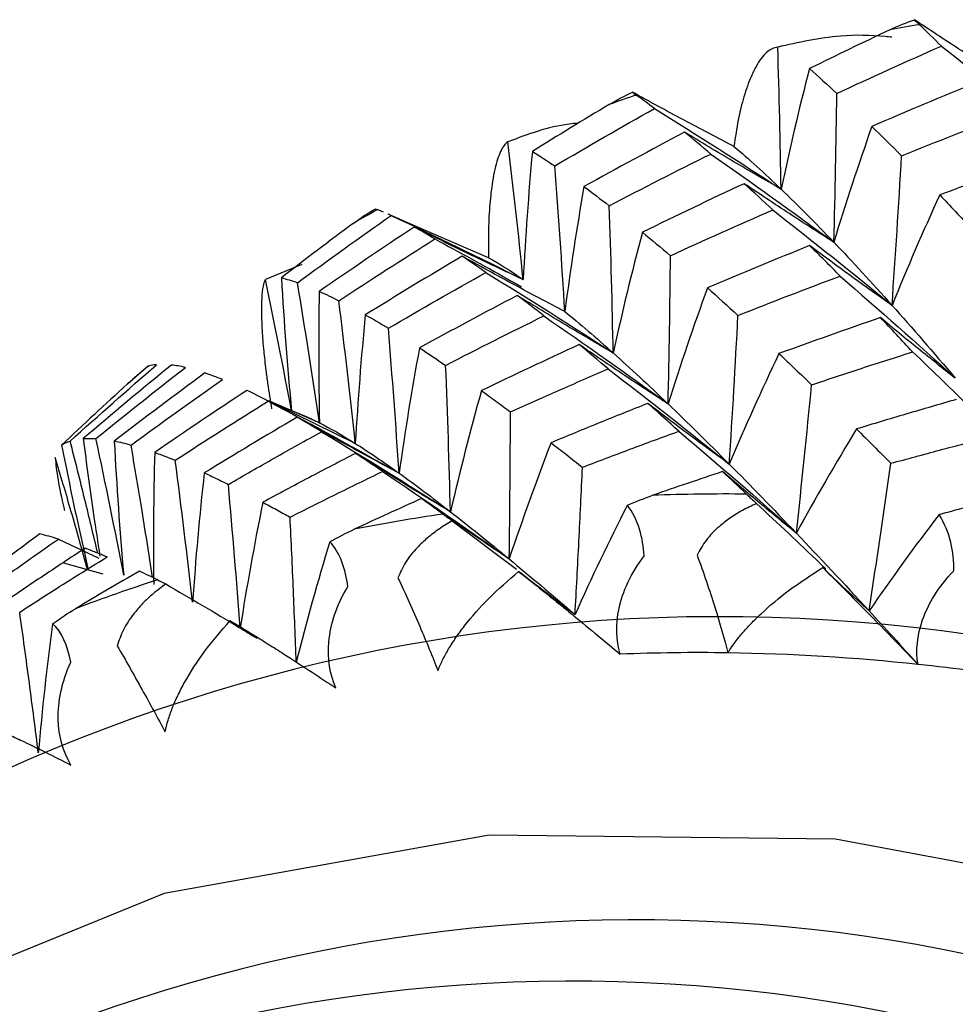
# Paper-space layout '_Trimetric' of a CAD drawing. Units: millimetres. Extents: x -38 to 419, y -331 to 110.
# Drawn here: x -33 to -28, y -51 to -46 of the extents above; entities that cross this region are included whole.
import ezdxf

# ---------------------------------------------------------------- set-up
doc = ezdxf.new("R2010")
doc.units = ezdxf.units.MM

psp = doc.layouts.new('_Trimetric')

# ---------------------------------------------------------------- linework, layer by layer
at = {"color": 7, "linetype": 'Continuous', "lineweight": 25}
for p, q in [((-31.0488, -47.1339), (-31.1916, -47.0696)), ((-31.1759, -47.0768), (-31.1893, -47.0709)), ((-30.68, -47.292), (-31.0485, -47.133)), ((-31.6302, -47.326), (-31.816, -47.4029)), ((-32.4122, -47.8445), (-32.4917, -47.9118)), ((-32.4121, -47.8446), (-32.4099, -47.8433)), ((-32.5175, -47.9345), (-32.4914, -47.9122)), ((-31.7669, -48.0384), (-31.8142, -48.0154)), ((-31.5408, -48.1321), (-31.7982, -48.0201)), ((-31.6227, -48.0944), (-31.7744, -48.0323)), ((-31.3581, -48.2374), (-31.7665, -48.0376)), ((-30.8648, -48.6315), (-30.5388, -48.8773)), ((-32.8693, -48.7242), (-32.6628, -48.8214)), ((-32.8436, -48.8446), (-32.6437, -48.9013))]:
    psp.add_line(p, q, dxfattribs=at)
at = {"color": 7, "linetype": 'Continuous', "lineweight": 25, "flags": 128}
psp.add_lwpolyline([(-27.0976, -50.5917), (-28.915, -50.2519), (-30.6771, -50.2306), (-32.3305, -50.5284), (-33.8248, -51.1364), (-35.1148, -52.0361), (-36.1611, -53.2), (-36.6384, -53.9729)], dxfattribs=at)
at = {"color": 7, "linetype": 'Continuous', "lineweight": 25}
for centre, radius, start, end in [((-26.9945, -55.299), 9.3135, 99.22834, 100.16185), ((-27.2148, -54.4162), 8.4025, 108.84599, 109.8457), ((-27.4629, -53.8502), 7.7838, 119.0724, 120.12444), ((-27.6233, -53.6053), 7.4908, 129.71644, 130.79568), ((-29.4724, -58.9358), 10.4412, 89.42442, 92.04269), ((-29.5733, -57.7948), 9.2947, 98.2799, 101.1094), ((-29.7972, -56.9117), 8.3826, 107.82971, 110.86098), ((-29.5072, -57.9643), 8.8451, 71.20606, 131.46058), ((-29.6088, -59.2678), 9.9657, 89.15967, 92.3066), ((-29.6219, -59.8837), 10.5817, 83.88679, 89.13763), ((-29.6862, -60.5256), 11.2268, 81.00269, 83.90927), ((-29.9323, -58.8227), 8.1608, 71.31304, 131.59698), ((-30.2524, -59.1351), 8.1608, 71.31304, 131.59698)]:
    psp.add_arc(centre, radius, start, end, dxfattribs=at)
for points in [[(-28.6377, -46.1316), (-28.5946, -46.1113), (-28.5531, -46.0943), (-28.5133, -46.0805)], [(-28.5133, -46.0805), (-28.508, -46.0866), (-28.4997, -46.0951), (-28.4881, -46.1061)], [(-28.376, -46.2149), (-28.4139, -46.1775), (-28.4512, -46.1412), (-28.4881, -46.1061)], [(-28.6377, -46.1316), (-28.775, -46.1965), (-28.9117, -46.2625), (-29.0479, -46.3297)], [(-29.1918, -46.9431), (-29.1954, -46.7033), (-29.2011, -46.4622), (-29.2088, -46.22)], [(-28.9082, -46.4555), (-28.7316, -46.3733), (-28.5542, -46.2931), (-28.376, -46.2149)], [(-28.376, -46.2149), (-28.1726, -46.3743), (-27.9717, -46.5363), (-27.7731, -46.7007)], [(-29.0479, -46.3297), (-29.0999, -46.5325), (-29.1479, -46.737), (-29.1918, -46.9431)], [(-29.0479, -46.3297), (-29.0022, -46.3696), (-28.9556, -46.4116), (-28.9082, -46.4555)], [(-28.1948, -46.399), (-28.3741, -46.4722), (-28.5525, -46.5472), (-28.73, -46.624)], [(-30.0673, -46.5127), (-30.0264, -46.4882), (-29.9864, -46.4672), (-29.9478, -46.4497)], [(-29.9478, -46.4497), (-29.9447, -46.4526), (-29.9386, -46.4573), (-29.929, -46.4641)], [(-28.9233, -47.2132), (-28.9162, -46.962), (-28.9112, -46.7094), (-28.9082, -46.4555)], [(-29.8359, -46.5325), (-29.8676, -46.5086), (-29.8986, -46.4858), (-29.929, -46.4641)], [(-30.0673, -46.5127), (-30.198, -46.5909), (-30.328, -46.6702), (-30.4572, -46.7507)], [(-30.3435, -46.825), (-30.1754, -46.7256), (-30.0061, -46.6281), (-29.8359, -46.5325)], [(-29.8359, -46.5325), (-29.6193, -46.6664), (-29.4046, -46.8033), (-29.1918, -46.9431)], [(-28.5785, -46.7735), (-28.4004, -46.7014), (-28.2213, -46.6309), (-28.0412, -46.5623)], [(-29.6824, -46.6531), (-29.8544, -46.7437), (-30.0253, -46.8361), (-30.195, -46.9302)], [(-29.5499, -46.7641), (-29.595, -46.7253), (-29.6392, -46.6883), (-29.6824, -46.6531)], [(-28.73, -46.624), (-28.7985, -46.8185), (-28.863, -47.0149), (-28.9233, -47.2132)], [(-28.73, -46.624), (-28.6804, -46.6721), (-28.6299, -46.722), (-28.5785, -46.7735)], [(-30.5039, -47.4037), (-30.5276, -47.171), (-30.5538, -46.9371), (-30.5822, -46.7021)], [(-30.4572, -46.7507), (-30.4769, -46.9673), (-30.4924, -47.185), (-30.5039, -47.4037)], [(-30.4572, -46.7507), (-30.4204, -46.7736), (-30.3825, -46.7983), (-30.3435, -46.825)], [(-29.4315, -46.7254), (-29.3566, -46.7891), (-29.2767, -46.8616), (-29.1918, -46.9431)], [(-30.0661, -47.0277), (-29.8952, -46.9381), (-29.7231, -46.8502), (-29.5499, -46.7641)], [(-29.5499, -46.7641), (-29.3389, -46.911), (-29.13, -47.0607), (-28.9233, -47.2132)], [(-28.6273, -47.5344), (-28.6092, -47.2821), (-28.593, -47.0285), (-28.5785, -46.7735)], [(-27.8468, -46.7776), (-28.0268, -46.8409), (-28.206, -46.906), (-28.3843, -46.9727)], [(-30.2922, -47.5656), (-30.307, -47.32), (-30.3241, -47.0731), (-30.3435, -46.825)], [(-30.195, -46.9302), (-30.2316, -47.1406), (-30.264, -47.3524), (-30.2922, -47.5656)], [(-30.195, -46.9302), (-30.1532, -46.961), (-30.1102, -46.9935), (-30.0661, -47.0277)], [(-29.3791, -46.9151), (-29.553, -46.9958), (-29.7259, -47.0782), (-29.8976, -47.1623)], [(-29.2344, -47.049), (-29.2835, -47.0026), (-29.3318, -46.958), (-29.3791, -46.9151)], [(-29.1918, -46.9431), (-29.107, -47.0245), (-29.0174, -47.1147), (-28.9233, -47.2132)], [(-28.3843, -46.9727), (-28.4695, -47.1581), (-28.5505, -47.3453), (-28.6273, -47.5344)], [(-28.3843, -46.9727), (-28.331, -47.028), (-28.277, -47.0852), (-28.2225, -47.1443)], [(-31.3695, -47.1177), (-31.3311, -47.0892), (-31.2932, -47.0644), (-31.2561, -47.0434)], [(-31.2561, -47.0434), (-31.2558, -47.0432), (-31.2522, -47.0443), (-31.2452, -47.0471)], [(-31.2153, -47.0594), (-31.2254, -47.0551), (-31.2354, -47.051), (-31.2452, -47.0471)], [(-30.046, -47.7768), (-30.0506, -47.5284), (-30.0573, -47.2786), (-30.0661, -47.0277)], [(-29.7548, -47.2818), (-29.5821, -47.2023), (-29.4086, -47.1247), (-29.2344, -47.049)], [(-29.2344, -47.049), (-29.0296, -47.2083), (-28.8272, -47.3701), (-28.6273, -47.5344)], [(-31.6527, -47.4191), (-31.4951, -47.3032), (-31.3361, -47.1891), (-31.1759, -47.0768)], [(-31.1759, -47.0768), (-30.9506, -47.1825), (-30.7265, -47.2915), (-30.5039, -47.4037)], [(-31.3695, -47.1177), (-31.4919, -47.2087), (-31.6134, -47.3008), (-31.7341, -47.3939)], [(-31.0582, -47.1361), (-31.2207, -47.2435), (-31.3819, -47.3526), (-31.5417, -47.4634)], [(-30.9533, -47.1964), (-30.9895, -47.1746), (-31.0245, -47.1545), (-31.0582, -47.1361)], [(-31.4419, -47.5107), (-31.2804, -47.4043), (-31.1176, -47.2995), (-30.9533, -47.1964)], [(-29.8976, -47.1623), (-29.9514, -47.3658), (-30.0008, -47.5706), (-30.046, -47.7768)], [(-29.8976, -47.1623), (-29.8509, -47.2002), (-29.8032, -47.2401), (-29.7548, -47.2818)], [(-29.0465, -47.2302), (-29.2204, -47.3003), (-29.3937, -47.3722), (-29.5663, -47.446)], [(-28.8912, -47.3855), (-28.9436, -47.3318), (-28.9954, -47.2801), (-29.0465, -47.2302)], [(-28.9233, -47.2132), (-28.8291, -47.3119), (-28.7303, -47.4191), (-28.6273, -47.5344)], [(-30.8144, -47.2846), (-30.98, -47.3823), (-31.1443, -47.4817), (-31.3073, -47.5827)], [(-30.6939, -47.3673), (-30.7353, -47.3381), (-30.7754, -47.3105), (-30.8144, -47.2846)], [(-30.68, -47.292), (-30.6274, -47.3208), (-30.5687, -47.358), (-30.5039, -47.4037)], [(-29.7666, -48.0362), (-29.7607, -47.7861), (-29.7568, -47.5346), (-29.7548, -47.2818)], [(-31.6826, -48.0733), (-31.7245, -47.8508), (-31.769, -47.6274), (-31.816, -47.4029)], [(-31.7341, -47.3939), (-31.721, -47.6198), (-31.7039, -47.8463), (-31.6826, -48.0733)], [(-31.7341, -47.3939), (-31.7083, -47.4005), (-31.6812, -47.4089), (-31.6527, -47.4191)], [(-31.1901, -47.6513), (-31.0258, -47.5548), (-30.8603, -47.4601), (-30.6939, -47.3673)], [(-30.6939, -47.3673), (-30.476, -47.5008), (-30.26, -47.6374), (-30.046, -47.7768)], [(-29.411, -47.5861), (-29.2384, -47.5173), (-29.0651, -47.4504), (-28.8912, -47.3855)], [(-28.8912, -47.3855), (-28.6932, -47.5564), (-28.4978, -47.7296), (-28.3053, -47.9051)], [(-31.5408, -48.1321), (-31.5755, -47.8956), (-31.6128, -47.6579), (-31.6527, -47.4191)], [(-29.5663, -47.446), (-29.6373, -47.6406), (-29.7041, -47.8374), (-29.7666, -48.0362)], [(-29.5663, -47.446), (-29.5152, -47.4908), (-29.4635, -47.5375), (-29.411, -47.5861)], [(-31.5417, -47.4634), (-31.5456, -47.6855), (-31.5453, -47.9084), (-31.5408, -48.1321)], [(-31.5417, -47.4634), (-31.5098, -47.4775), (-31.4766, -47.4933), (-31.4419, -47.5107)], [(-30.5341, -47.4844), (-30.7009, -47.5715), (-30.8668, -47.6604), (-31.0318, -47.7512)], [(-30.3994, -47.5884), (-30.4452, -47.5518), (-30.4901, -47.5172), (-30.5341, -47.4844)], [(-31.3581, -48.2374), (-31.3836, -47.9964), (-31.4116, -47.7541), (-31.4419, -47.5107)], [(-28.6273, -47.5344), (-28.5247, -47.6492), (-28.4173, -47.7729), (-28.3052, -47.9051)], [(-31.3073, -47.5827), (-31.3285, -47.8001), (-31.3455, -48.0184), (-31.3581, -48.2374)], [(-31.3073, -47.5827), (-31.2693, -47.6037), (-31.2303, -47.6266), (-31.1901, -47.6513)], [(-30.8986, -47.8402), (-30.7331, -47.7544), (-30.5667, -47.6705), (-30.3994, -47.5884)], [(-30.3994, -47.5884), (-30.1863, -47.7349), (-29.9753, -47.8842), (-29.7666, -48.0362)], [(-30.2922, -47.5656), (-30.2158, -47.6278), (-30.1336, -47.6984), (-30.046, -47.7768)], [(-29.4553, -48.3426), (-29.4388, -48.0917), (-29.4241, -47.8395), (-29.411, -47.5861)], [(-28.6864, -47.5971), (-28.8594, -47.6566), (-29.0314, -47.7177), (-29.2024, -47.7802)], [(-28.5223, -47.7716), (-28.5777, -47.7119), (-28.6324, -47.6537), (-28.6864, -47.5971)], [(-31.1355, -48.3886), (-31.1515, -48.1441), (-31.1697, -47.8983), (-31.1901, -47.6513)], [(-31.0318, -47.7512), (-31.0707, -47.9621), (-31.1053, -48.1746), (-31.1355, -48.3886)], [(-31.0318, -47.7512), (-30.9883, -47.779), (-30.9439, -47.8087), (-30.8986, -47.8402)], [(-30.2186, -47.7345), (-30.3857, -47.811), (-30.5516, -47.889), (-30.7163, -47.9684)], [(-30.0715, -47.8582), (-30.1216, -47.8155), (-30.1706, -47.7742), (-30.2186, -47.7345)], [(-30.046, -47.7768), (-29.9588, -47.8549), (-29.8656, -47.9414), (-29.7666, -48.0362)], [(-29.2025, -47.7802), (-29.2913, -47.9657), (-29.3755, -48.1532), (-29.4553, -48.3426)], [(-28.5223, -47.7716), (-28.3314, -47.9535), (-28.1436, -48.1375), (-27.9588, -48.3235)], [(-32.8091, -48.2255), (-32.6639, -48.0942), (-32.5172, -47.9646), (-32.369, -47.8366)], [(-32.2941, -47.8382), (-32.4452, -47.9615), (-32.5948, -48.0864), (-32.7427, -48.2129)], [(-32.6779, -48.2127), (-32.5278, -48.0905), (-32.3762, -47.9696), (-32.2229, -47.8504)], [(-32.369, -47.8366), (-32.3835, -47.8378), (-32.3972, -47.8401), (-32.4099, -47.8433)], [(-32.2229, -47.8504), (-32.2481, -47.8447), (-32.2718, -47.8406), (-32.2941, -47.8382)], [(-30.874, -48.5849), (-30.8802, -48.338), (-30.8885, -48.0897), (-30.8986, -47.8402)], [(-30.0715, -47.8582), (-29.8636, -48.0171), (-29.6581, -48.1786), (-29.4553, -48.3426)], [(-32.1236, -47.8786), (-32.2788, -47.9926), (-32.4325, -48.1082), (-32.5847, -48.2252)], [(-32.0336, -47.9122), (-32.065, -47.8994), (-32.095, -47.8882), (-32.1236, -47.8786)], [(-32.5175, -47.9345), (-32.6302, -48.0374), (-32.7419, -48.1413), (-32.8527, -48.2462)], [(-32.4993, -48.2454), (-32.3453, -48.1326), (-32.1901, -48.0215), (-32.0336, -47.9122)], [(-29.1138, -48.6943), (-29.0866, -48.4438), (-29.0609, -48.192), (-29.0366, -47.939)], [(-31.9098, -47.9674), (-32.0674, -48.071), (-32.2238, -48.1763), (-32.3791, -48.2834)], [(-31.8023, -48.0217), (-31.8392, -48.0018), (-31.8751, -47.9837), (-31.9098, -47.9674)], [(-30.7163, -47.9684), (-30.7735, -48.1725), (-30.8261, -48.3781), (-30.874, -48.5849)], [(-32.2744, -48.3232), (-32.1182, -48.2209), (-31.9608, -48.1204), (-31.8023, -48.0217)], [(-31.8023, -48.0217), (-31.5784, -48.1408), (-31.3561, -48.2631), (-31.1355, -48.3886)], [(-29.7666, -48.0362), (-29.6679, -48.1307), (-29.5639, -48.2331), (-29.4553, -48.3426)], [(-31.654, -48.104), (-31.813, -48.1971), (-31.9706, -48.2915), (-32.1267, -48.3873)], [(-31.5304, -48.1779), (-31.5728, -48.1518), (-31.614, -48.1272), (-31.654, -48.104)], [(-30.5751, -48.8254), (-30.5713, -48.577), (-30.5692, -48.3273), (-30.5689, -48.0764)], [(-31.5408, -48.1321), (-31.4867, -48.1595), (-31.4256, -48.1947), (-31.3581, -48.2374)], [(-32.7427, -48.2129), (-32.7227, -48.2113), (-32.7011, -48.2113), (-32.6779, -48.2127)], [(-31.5304, -48.1779), (-31.3096, -48.3105), (-31.0908, -48.4462), (-30.874, -48.5849)], [(-29.7121, -48.1751), (-29.5098, -48.3458), (-29.3103, -48.5189), (-29.1138, -48.6943)], [(-28.8077, -48.1636), (-28.9144, -48.3382), (-29.0164, -48.5151), (-29.1138, -48.6943)], [(-32.8527, -48.2462), (-32.8397, -48.2376), (-32.8251, -48.2308), (-32.8091, -48.2255)], [(-32.5368, -48.907), (-32.5811, -48.6766), (-32.6282, -48.4452), (-32.6779, -48.2127)], [(-32.5847, -48.2252), (-32.5729, -48.4523), (-32.557, -48.6796), (-32.5368, -48.907)], [(-32.5847, -48.2252), (-32.5575, -48.2302), (-32.5291, -48.2369), (-32.4993, -48.2454)], [(-31.3581, -48.2374), (-31.2908, -48.28), (-31.2166, -48.3304), (-31.1355, -48.3886)], [(-30.3622, -48.2334), (-30.438, -48.429), (-30.509, -48.6264), (-30.5751, -48.8254)], [(-32.3791, -48.2834), (-32.3852, -48.5063), (-32.3868, -48.7303), (-32.3841, -48.9552)], [(-32.3791, -48.2834), (-32.3454, -48.2949), (-32.3104, -48.3082), (-32.2744, -48.3232)], [(-32.1861, -49.0456), (-32.2133, -48.806), (-32.2428, -48.5651), (-32.2744, -48.3232)], [(-29.4553, -48.3426), (-29.3472, -48.4515), (-29.2333, -48.5688), (-29.1138, -48.6943)], [(-32.1268, -48.3873), (-32.1512, -48.6059), (-32.171, -48.8254), (-32.1861, -49.0456)], [(-31.2196, -48.3799), (-31.0025, -48.5254), (-30.7876, -48.674), (-30.5751, -48.8254)], [(-31.1355, -48.3886), (-31.0546, -48.4466), (-30.9672, -48.5123), (-30.874, -48.5849)], [(-29.4891, -48.3806), (-29.6081, -48.4202), (-29.7266, -48.4604), (-29.8446, -48.5013)], [(-29.3675, -48.4952), (-29.4085, -48.4563), (-29.449, -48.4181), (-29.4891, -48.3806)], [(-31.944, -49.1778), (-31.9621, -48.935), (-31.9822, -48.691), (-32.0042, -48.4459)], [(-29.974, -48.5516), (-29.9299, -48.5327), (-29.8867, -48.5159), (-29.8446, -48.5013)], [(-29.3675, -48.4952), (-29.3529, -48.5091), (-29.336, -48.5251), (-29.3169, -48.5432)], [(-31.8286, -48.5367), (-31.8719, -48.7493), (-31.9104, -48.963), (-31.944, -49.1778)], [(-31.0214, -48.5181), (-31.1364, -48.5695), (-31.2506, -48.6216), (-31.3642, -48.6743)], [(-30.9118, -48.597), (-30.9489, -48.57), (-30.9855, -48.5437), (-31.0214, -48.5181)], [(-29.974, -48.5516), (-30.0674, -48.7345), (-30.1562, -48.9203), (-30.2403, -49.1088)], [(-29.8882, -48.8093), (-29.8937, -48.7196), (-29.9183, -48.6227), (-29.974, -48.5516)], [(-30.9118, -48.597), (-30.8986, -48.6067), (-30.8829, -48.6181), (-30.8648, -48.6315)], [(-30.874, -48.5849), (-30.7813, -48.6572), (-30.6816, -48.7374), (-30.5751, -48.8254)], [(-28.3879, -48.5998), (-28.5109, -48.7598), (-28.6295, -48.9231), (-28.7438, -49.0896)], [(-28.3879, -48.5998), (-28.3421, -48.5856), (-28.2976, -48.5734), (-28.2545, -48.563)], [(-28.3128, -48.8855), (-28.3112, -48.7927), (-28.3306, -48.6875), (-28.3879, -48.5998)], [(-32.9632, -48.6981), (-33.1121, -48.8069), (-33.2594, -48.9171), (-33.405, -49.0285)], [(-32.8693, -48.7242), (-32.902, -48.7141), (-32.9333, -48.7054), (-32.9632, -48.6981)], [(-31.4878, -48.7379), (-31.446, -48.7143), (-31.4047, -48.6931), (-31.3642, -48.6743)], [(-29.1138, -48.6943), (-28.9961, -48.8179), (-28.8727, -48.9497), (-28.7438, -49.0896)], [(-31.4878, -48.7379), (-31.5497, -48.94), (-31.6069, -49.1445), (-31.659, -49.3511)], [(-31.3959, -48.9652), (-31.4076, -48.8798), (-31.436, -48.7921), (-31.4878, -48.7379)], [(-30.5751, -48.8254), (-30.4703, -48.912), (-30.3586, -49.0065), (-30.2403, -49.1088)], [(-32.4568, -48.8876), (-32.566, -48.9506), (-32.6745, -49.0143), (-32.7822, -49.0786)], [(-32.3638, -48.9317), (-32.3955, -48.9163), (-32.4265, -48.9016), (-32.4568, -48.8876)], [(-30.2403, -49.1088), (-30.336, -49.0371), (-30.4317, -48.9638), (-30.5274, -48.8888)], [(-28.7438, -49.0896), (-28.8227, -49.0178), (-28.9014, -48.9442), (-28.9799, -48.869)], [(-32.3638, -48.9317), (-32.3527, -48.9371), (-32.3388, -48.9441), (-32.3222, -48.9527)], [(-32.8983, -49.155), (-32.8594, -49.1269), (-32.8206, -49.1015), (-32.7822, -49.0786)], [(-28.7438, -49.0896), (-28.6624, -49.1779), (-28.5794, -49.2689), (-28.495, -49.3621)], [(-32.8983, -49.155), (-32.9276, -49.3723), (-32.9519, -49.5912), (-32.9711, -49.8118)], [(-32.8052, -49.3501), (-32.8223, -49.2699), (-32.8529, -49.1924), (-32.8983, -49.155)]]:
    psp.add_open_spline(points, degree=3, dxfattribs=at)
for points, knots in [([(-28.0626, -46.373), (-28.1373, -46.3258), (-28.2879, -46.2307), (-28.4379, -46.1308), (-28.5133, -46.0805)], [0, 0, 0, 0, 0.496537, 1, 1, 1, 1]), ([(-28.6274, -46.1701), (-28.6387, -46.1689), (-28.7255, -46.1591), (-28.9227, -46.1562), (-29.103, -46.1964), (-29.2088, -46.22)], [0, 0, 0, 0, 0.058035, 0.446927, 1, 1, 1, 1]), ([(-29.2088, -46.22), (-29.2184, -46.2219), (-29.2375, -46.2259), (-29.2655, -46.2458), (-29.2928, -46.276), (-29.3192, -46.3173), (-29.3494, -46.3791), (-29.3807, -46.4658), (-29.4104, -46.5838), (-29.4246, -46.6792), (-29.4315, -46.7254)], [0, 0, 0, 0, 0.1046062, 0.2088641, 0.3134958, 0.4192204, 0.5267395, 0.6968675, 0.8531288, 1, 1, 1, 1]), ([(-29.4315, -46.7254), (-29.5171, -46.6809), (-29.6893, -46.5914), (-29.8613, -46.4971), (-29.9478, -46.4497)], [0, 0, 0, 0, 0.497017, 1, 1, 1, 1]), ([(-30.224, -46.6075), (-30.2395, -46.6088), (-30.3626, -46.6198), (-30.4798, -46.6637), (-30.5822, -46.7021)], [0, 0, 0, 0, 0.126213, 1, 1, 1, 1]), ([(-29.1918, -46.9431), (-29.2731, -46.8963), (-29.4368, -46.8022), (-29.6001, -46.7031), (-29.6824, -46.6531)], [0, 0, 0, 0, 0.496163, 1, 1, 1, 1]), ([(-30.5822, -46.7021), (-30.5887, -46.7077), (-30.6017, -46.7188), (-30.6191, -46.7492), (-30.6349, -46.7896), (-30.6487, -46.8409), (-30.6628, -46.9141), (-30.6746, -47.0128), (-30.6816, -47.1423), (-30.6806, -47.2431), (-30.68, -47.292)], [0, 0, 0, 0, 0.10461, 0.208872, 0.313508, 0.419237, 0.52676, 0.696881, 0.853135, 1, 1, 1, 1]), ([(-28.9233, -47.2132), (-28.9988, -47.1651), (-29.1511, -47.0682), (-29.3026, -46.9664), (-29.3791, -46.9151)], [0, 0, 0, 0, 0.495914, 1, 1, 1, 1]), ([(-30.5039, -47.4037), (-30.5956, -47.3606), (-30.7804, -47.2739), (-30.9651, -47.1823), (-31.0582, -47.1361)], [0, 0, 0, 0, 0.496177, 1, 1, 1, 1]), ([(-30.9533, -47.1964), (-30.8292, -47.2637), (-30.682, -47.3436), (-30.5359, -47.4269), (-30.5129, -47.4401)], [0, 0, 0, 0, 0.842641, 1, 1, 1, 1]), ([(-28.6273, -47.5344), (-28.6968, -47.4854), (-28.8369, -47.3865), (-28.9762, -47.2826), (-29.0465, -47.2302)], [0, 0, 0, 0, 0.495771, 1, 1, 1, 1]), ([(-30.2922, -47.5656), (-30.3786, -47.5203), (-30.5528, -47.4291), (-30.7267, -47.333), (-30.8144, -47.2846)], [0, 0, 0, 0, 0.495914, 1, 1, 1, 1]), ([(-31.7829, -48.0611), (-31.7863, -48.0396), (-31.7935, -47.9949), (-31.8031, -47.9293), (-31.8136, -47.8508), (-31.8237, -47.7593), (-31.831, -47.6742), (-31.8344, -47.5818), (-31.8344, -47.5019), (-31.8273, -47.437), (-31.8195, -47.4134), (-31.816, -47.4029)], [0, 0, 0, 0, 0.061665, 0.128402, 0.200367, 0.314599, 0.449401, 0.537622, 0.728373, 0.880143, 1, 1, 1, 1]), ([(-30.046, -47.7768), (-30.1268, -47.7297), (-30.2897, -47.6346), (-30.4522, -47.5347), (-30.5341, -47.4844)], [0, 0, 0, 0, 0.495771, 1, 1, 1, 1]), ([(-28.3053, -47.9051), (-28.3685, -47.8554), (-28.496, -47.7552), (-28.6225, -47.6501), (-28.6864, -47.5971)], [0, 0, 0, 0, 0.4954758, 1, 1, 1, 1]), ([(-29.7666, -48.0362), (-29.8414, -47.9876), (-29.9924, -47.8895), (-30.1428, -47.7865), (-30.2186, -47.7345)], [0, 0, 0, 0, 0.495476, 1, 1, 1, 1]), ([(-29.2024, -47.7802), (-29.1749, -47.8064), (-29.1204, -47.8581), (-29.0643, -47.9122), (-29.0366, -47.939)], [0, 0, 0, 0, 0.506011, 1, 1, 1, 1]), ([(-29.0366, -47.939), (-28.9522, -47.9108), (-28.781, -47.8538), (-28.6093, -47.7992), (-28.5223, -47.7716)], [0, 0, 0, 0, 0.493191, 1, 1, 1, 1]), ([(-30.5689, -48.0764), (-30.4873, -48.0399), (-30.322, -47.9659), (-30.1558, -47.8944), (-30.0715, -47.8582)], [0, 0, 0, 0, 0.493191, 1, 1, 1, 1]), ([(-30.7163, -47.9684), (-30.6919, -47.986), (-30.6438, -48.0208), (-30.5936, -48.058), (-30.5689, -48.0764)], [0, 0, 0, 0, 0.506011, 1, 1, 1, 1]), ([(-29.8697, -48.0338), (-29.9526, -48.0667), (-30.1172, -48.132), (-30.2809, -48.1998), (-30.3622, -48.2334)], [0, 0, 0, 0, 0.503684, 1, 1, 1, 1]), ([(-29.7121, -48.1751), (-29.7386, -48.1511), (-29.792, -48.1029), (-29.8437, -48.0569), (-29.8697, -48.0338)], [0, 0, 0, 0, 0.496829, 1, 1, 1, 1]), ([(-29.4553, -48.3426), (-29.5239, -48.2928), (-29.6625, -48.1922), (-29.8002, -48.0869), (-29.8697, -48.0338)], [0, 0, 0, 0, 0.495254, 1, 1, 1, 1]), ([(-28.3006, -48.0137), (-28.3858, -48.0383), (-28.555, -48.0871), (-28.7239, -48.1382), (-28.8077, -48.1636)], [0, 0, 0, 0, 0.5036839, 1, 1, 1, 1]), ([(-31.1355, -48.3886), (-31.2212, -48.3428), (-31.3942, -48.2503), (-31.5669, -48.1531), (-31.654, -48.104)], [0, 0, 0, 0, 0.495476, 1, 1, 1, 1]), ([(-31.6247, -48.0945), (-31.6193, -48.0964), (-31.5949, -48.105), (-31.5645, -48.1202), (-31.5408, -48.1321)], [0, 0, 0, 0, 0.220625, 1, 1, 1, 1]), ([(-32.0042, -48.4459), (-31.9267, -48.4012), (-31.7694, -48.3107), (-31.6108, -48.2226), (-31.5304, -48.1779)], [0, 0, 0, 0, 0.493191, 1, 1, 1, 1]), ([(-30.2025, -48.3586), (-30.1219, -48.3278), (-29.9588, -48.2655), (-29.795, -48.2055), (-29.7121, -48.1751)], [0, 0, 0, 0, 0.493775, 1, 1, 1, 1]), ([(-28.8077, -48.1636), (-28.7787, -48.1924), (-28.7213, -48.2496), (-28.6625, -48.3091), (-28.6333, -48.3385)], [0, 0, 0, 0, 0.505343, 1, 1, 1, 1]), ([(-28.6333, -48.3385), (-28.5505, -48.316), (-28.3828, -48.2703), (-28.2148, -48.2269), (-28.1297, -48.2049)], [0, 0, 0, 0, 0.493775, 1, 1, 1, 1]), ([(-32.8527, -48.2462), (-32.8266, -48.3753), (-32.7839, -48.5866), (-32.7357, -48.7982), (-32.7169, -48.8805)], [0, 0, 0, 0, 0.611125, 1, 1, 1, 1]), ([(-32.6688, -48.7964), (-32.6903, -48.7055), (-32.7354, -48.5155), (-32.7838, -48.3249), (-32.8091, -48.2255)], [0, 0, 0, 0, 0.478374, 1, 1, 1, 1]), ([(-32.7427, -48.2129), (-32.726, -48.3412), (-32.7, -48.5403), (-32.6687, -48.74), (-32.6575, -48.8109)], [0, 0, 0, 0, 0.644733, 1, 1, 1, 1]), ([(-32.3897, -48.9193), (-32.4084, -48.7991), (-32.4433, -48.5748), (-32.4816, -48.3498), (-32.4993, -48.2454)], [0, 0, 0, 0, 0.535902, 1, 1, 1, 1]), ([(-30.3622, -48.2334), (-30.3358, -48.2539), (-30.2834, -48.2946), (-30.2293, -48.3374), (-30.2025, -48.3586)], [0, 0, 0, 0, 0.505343, 1, 1, 1, 1]), ([(-32.7205, -48.8795), (-32.7478, -48.7817), (-32.8009, -48.5915), (-32.8575, -48.4008), (-32.8851, -48.3082)], [0, 0, 0, 0, 0.514254, 1, 1, 1, 1]), ([(-32.8851, -48.3082), (-32.882, -48.3422), (-32.8762, -48.406), (-32.8522, -48.5166), (-32.8384, -48.5763), (-32.8377, -48.5795)], [0, 0, 0, 0, 0.521276, 0.974029, 1, 1, 1, 1]), ([(-31.3573, -48.2879), (-31.4367, -48.3291), (-31.5944, -48.4108), (-31.7509, -48.4949), (-31.8285, -48.5367)], [0, 0, 0, 0, 0.503684, 1, 1, 1, 1]), ([(-31.2196, -48.3799), (-31.2429, -48.3641), (-31.2898, -48.3323), (-31.3347, -48.3028), (-31.3573, -48.2879)], [0, 0, 0, 0, 0.49683, 1, 1, 1, 1]), ([(-30.874, -48.5849), (-30.9539, -48.5371), (-31.1153, -48.4404), (-31.2761, -48.3391), (-31.3573, -48.2879)], [0, 0, 0, 0, 0.4952536, 1, 1, 1, 1]), ([(-30.2403, -49.1088), (-30.2334, -48.9847), (-30.2197, -48.7351), (-30.2082, -48.4847), (-30.2025, -48.3586)], [0, 0, 0, 0, 0.496843, 1, 1, 1, 1]), ([(-28.7438, -49.0896), (-28.725, -48.9654), (-28.6872, -48.7155), (-28.6513, -48.4647), (-28.6333, -48.3386)], [0, 0, 0, 0, 0.496843, 1, 1, 1, 1]), ([(-32.1267, -48.3873), (-32.1066, -48.3966), (-32.0669, -48.4151), (-32.025, -48.4357), (-32.0042, -48.4459)], [0, 0, 0, 0, 0.506011, 1, 1, 1, 1]), ([(-31.6901, -48.6127), (-31.6129, -48.5738), (-31.4566, -48.495), (-31.2993, -48.4186), (-31.2196, -48.3799)], [0, 0, 0, 0, 0.493775, 1, 1, 1, 1]), ([(-29.1138, -48.6943), (-29.176, -48.6437), (-29.3016, -48.5415), (-29.4262, -48.4346), (-29.4891, -48.3806)], [0, 0, 0, 0, 0.494936, 1, 1, 1, 1]), ([(-31.8285, -48.5367), (-31.8058, -48.5489), (-31.7607, -48.5733), (-31.7135, -48.5997), (-31.6901, -48.6127)], [0, 0, 0, 0, 0.505343, 1, 1, 1, 1]), ([(-30.5751, -48.8254), (-30.6489, -48.7758), (-30.798, -48.6757), (-30.9465, -48.571), (-31.0214, -48.5181)], [0, 0, 0, 0, 0.494936, 1, 1, 1, 1]), ([(-29.3169, -48.5432), (-29.3409, -48.5544), (-29.3875, -48.5762), (-29.4514, -48.616), (-29.5148, -48.6654), (-29.5752, -48.7264), (-29.605, -48.78), (-29.6194, -48.8058)], [0, 0, 0, 0, 0.1937928, 0.3764334, 0.5497281, 0.7836116, 1, 1, 1, 1]), ([(-29.3169, -48.5432), (-29.2085, -48.644), (-29.0901, -48.754), (-28.974, -48.8666), (-28.9642, -48.8761)], [0, 0, 0, 0, 0.915928, 1, 1, 1, 1]), ([(-31.659, -49.3511), (-31.6635, -49.229), (-31.6726, -48.9833), (-31.6842, -48.7368), (-31.6901, -48.6127)], [0, 0, 0, 0, 0.496843, 1, 1, 1, 1]), ([(-30.8648, -48.6315), (-30.8876, -48.6451), (-30.9319, -48.6715), (-30.9918, -48.7173), (-31.0502, -48.7726), (-31.1046, -48.8389), (-31.1292, -48.8948), (-31.141, -48.9217)], [0, 0, 0, 0, 0.193793, 0.376433, 0.549728, 0.783612, 1, 1, 1, 1]), ([(-33.3134, -49.0399), (-33.2408, -48.9874), (-33.0936, -48.881), (-32.9447, -48.777), (-32.8693, -48.7242)], [0, 0, 0, 0, 0.493191, 1, 1, 1, 1]), ([(-32.7331, -48.7709), (-32.808, -48.8201), (-32.9567, -48.9176), (-33.1039, -49.0175), (-33.1769, -49.0671)], [0, 0, 0, 0, 0.503684, 1, 1, 1, 1]), ([(-32.6215, -48.8151), (-32.6406, -48.8072), (-32.6789, -48.7915), (-32.7149, -48.7778), (-32.7331, -48.7709)], [0, 0, 0, 0, 0.49683, 1, 1, 1, 1]), ([(-30.0099, -49.3102), (-30.0315, -49.2395), (-30.0348, -49.1613), (-29.9981, -48.9918), (-29.9576, -48.9003), (-29.8882, -48.8093)], [0, 0, 0, 0, 0.5, 0.5, 1, 1, 1, 1]), ([(-29.6194, -48.8058), (-29.5859, -48.8955), (-29.5554, -48.9861), (-29.5028, -49.1545), (-29.4807, -49.2325), (-29.4627, -49.3032)], [0, 0, 0, 0, 0.5, 0.5, 1, 1, 1, 1]), ([(-33.0659, -49.0957), (-32.9931, -49.049), (-32.8457, -48.9542), (-32.6969, -48.8618), (-32.6215, -48.8151)], [0, 0, 0, 0, 0.493775, 1, 1, 1, 1]), ([(-30.9377, -49.3934), (-30.9301, -49.3753), (-30.9146, -49.3385), (-30.8836, -49.2824), (-30.8465, -49.2246), (-30.7823, -49.1374), (-30.6808, -49.0216), (-30.5794, -48.9338), (-30.5274, -48.8888)], [0, 0, 0, 0, 0.100063, 0.204132, 0.312838, 0.42675, 0.70616, 1, 1, 1, 1]), ([(-30.5274, -48.8888), (-30.5044, -48.9069), (-30.4592, -48.9426), (-30.3885, -48.9991), (-30.3172, -49.0567), (-30.2299, -49.1278), (-30.1281, -49.2116), (-30.0482, -49.2783), (-30.0099, -49.3102)], [0, 0, 0, 0, 0.149089, 0.293962, 0.435235, 0.573572, 0.796024, 1, 1, 1, 1]), ([(-29.4627, -49.3032), (-29.4522, -49.2871), (-29.4309, -49.2543), (-29.3913, -49.205), (-29.3457, -49.1545), (-29.2687, -49.0789), (-29.1509, -48.9798), (-29.0379, -48.9066), (-28.9799, -48.869)], [0, 0, 0, 0, 0.1000634, 0.2041315, 0.3128381, 0.4267502, 0.7061599, 1, 1, 1, 1]), ([(-28.9799, -48.869), (-28.9578, -48.8909), (-28.9142, -48.9342), (-28.8468, -49.0017), (-28.7792, -49.0699), (-28.6974, -49.1532), (-28.6028, -49.2503), (-28.5299, -49.326), (-28.495, -49.3621)], [0, 0, 0, 0, 0.1490886, 0.2939618, 0.4352353, 0.5735719, 0.7960236, 1, 1, 1, 1]), ([(-28.495, -49.3621), (-28.5069, -49.2918), (-28.5, -49.2156), (-28.4427, -49.054), (-28.3917, -48.9683), (-28.3128, -48.8855)], [0, 0, 0, 0, 0.5, 0.5, 1, 1, 1, 1]), ([(-32.3222, -48.9527), (-32.3436, -48.9685), (-32.3851, -48.9993), (-32.4403, -49.0508), (-32.4932, -49.1114), (-32.541, -49.1824), (-32.5603, -49.2398), (-32.5696, -49.2674)], [0, 0, 0, 0, 0.193798, 0.376442, 0.549737, 0.783619, 1, 1, 1, 1]), ([(-32.3222, -48.9527), (-32.1976, -49.0255), (-32.0429, -49.1157), (-31.8896, -49.2099), (-31.8599, -49.2281)], [0, 0, 0, 0, 0.805966, 1, 1, 1, 1]), ([(-31.141, -48.9217), (-31.1027, -49.003), (-31.065, -49.0875), (-30.9963, -49.2475), (-30.9652, -49.3233), (-30.9377, -49.3934)], [0, 0, 0, 0, 0.5, 0.5, 1, 1, 1, 1]), ([(-31.4565, -49.482), (-31.4874, -49.4125), (-31.5007, -49.3337), (-31.4847, -49.1592), (-31.455, -49.0632), (-31.3959, -48.9652)], [0, 0, 0, 0, 0.5, 0.5, 1, 1, 1, 1]), ([(-32.9711, -49.8118), (-32.9861, -49.6933), (-33.0162, -49.455), (-33.0492, -49.216), (-33.0659, -49.0957)], [0, 0, 0, 0, 0.496843, 1, 1, 1, 1]), ([(-32.3258, -49.7058), (-32.3211, -49.6861), (-32.3117, -49.6459), (-32.2898, -49.5841), (-32.262, -49.52), (-32.2116, -49.4227), (-32.128, -49.2922), (-32.0397, -49.1911), (-31.9945, -49.1394)], [0, 0, 0, 0, 0.100118, 0.204239, 0.312998, 0.426961, 0.706265, 1, 1, 1, 1]), ([(-31.9945, -49.1394), (-31.9713, -49.1534), (-31.9257, -49.1811), (-31.8535, -49.2257), (-31.78, -49.2718), (-31.6894, -49.3296), (-31.5828, -49.3986), (-31.4974, -49.455), (-31.4565, -49.482)], [0, 0, 0, 0, 0.149094, 0.293973, 0.435251, 0.573592, 0.796033, 1, 1, 1, 1]), ([(-32.5696, -49.2674), (-32.5278, -49.3393), (-32.4842, -49.4165), (-32.4015, -49.5656), (-32.3622, -49.6377), (-32.3258, -49.7058)], [0, 0, 0, 0, 0.5, 0.5, 1, 1, 1, 1]), ([(-32.8055, -49.8742), (-32.845, -49.8072), (-32.8678, -49.7293), (-32.8722, -49.5528), (-32.8535, -49.4537), (-32.8052, -49.3501)], [0, 0, 0, 0, 0.5, 0.5, 1, 1, 1, 1]), ([(-33.3512, -49.6157), (-33.3285, -49.6255), (-33.2836, -49.6449), (-33.2118, -49.6771), (-33.138, -49.7111), (-33.0462, -49.7545), (-32.9371, -49.8076), (-32.848, -49.8527), (-32.8055, -49.8742)], [0, 0, 0, 0, 0.149089, 0.293963, 0.435238, 0.573576, 0.796027, 1, 1, 1, 1])]:
    psp.add_open_spline(points, degree=3, knots=knots, dxfattribs=at)

doc.saveas('drawing.dxf')
